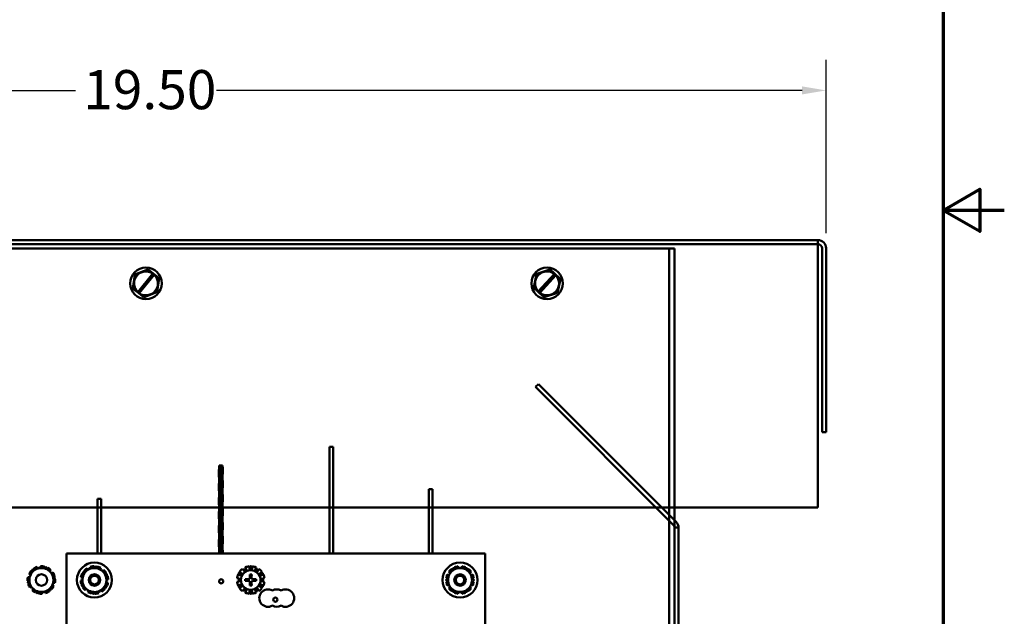
# Model space of a CAD drawing. Units: inches. Extents: x 0.9 to 37.6, y 0.4 to 29.3.
# Drawn here: x 30.6 to 37.6, y 12 to 16.2 of the extents above; entities that cross this region are included whole.
import ezdxf

# ---------------------------------------------------------------- set-up
doc = ezdxf.new("R2010")
doc.units = ezdxf.units.IN
doc.header["$LTSCALE"] = 1.75
doc.header["$MEASUREMENT"] = 0
doc.layers.get('0').update_dxf_attribs({"lineweight": 25})
for name, color, linetype, lineweight in [('Border (ANSI)', 7, 'Continuous', 70), ('Dimension (ANSI)', 7, 'Continuous', 25), ('Visible (ANSI)', 7, 'Continuous', 50)]:
    doc.layers.add(name, color=color, linetype=linetype, lineweight=lineweight)
doc.styles.add('Note Text (ANSI)', font='tahoma.ttf')
doc.dimstyles.new('Default (ANSI)', dxfattribs={"dimscale": 1.75, "dimtxt": 0.16, "dimasz": 0.098425, "dimexe": 0.125, "dimexo": 0.0625, "dimgap": 0.031496, "dimtad": 0, "dimtih": 1, "dimtoh": 1, "dimzin": 0, "dimdsep": 46, "dimtxsty": 'Note Text (ANSI)', "dimcen": 0.09, "dimdle": 0.393701, "dimclrd": 256, "dimclre": 256, "dimclrt": 256, "dimadec": 0, "dimazin": 1, "dimtfac": 0.75, "dimtofl": 0, "dimtmove": 0, "dimatfit": 3, "dimfxl": 1, "dimtolj": 1, "dimtzin": 4, "dimlwd": -1, "dimlwe": -1, "dimarcsym": 0})

# ---------------------------------------------------------------- blocks, each defined once
blk = doc.blocks.new('Borders Default Border')
at = {"layer": 'Border (ANSI)', "flags": 128}
for points in [[(0.75, 0.5), (0.75, 16.5), (21.25, 16.5), (21.25, 0.5), (0.75, 0.5)], [(21.5, 8.5), (21.25, 8.5), (21.4, 8.5866), (21.4, 8.4134), (21.25, 8.5)]]:
    blk.add_lwpolyline(points, dxfattribs=at)
blk = doc.blocks.new('*D27')
at = {"layer": 'Defpoints', "color": 0, "transparency": 16777216}
for p in [(36.3482, 15.7341), (26.5992, 14.6032), (36.3482, 14.6032)]:
    blk.add_point(p, dxfattribs=at)
at = {"layer": 'Dimension (ANSI)', "transparency": 16777216}
for p, q in [((26.5992, 14.7126), (26.5992, 15.9528)), ((36.3482, 14.7126), (36.3482, 15.9528)), ((26.7714, 15.7341), (30.9688, 15.7341)), ((36.1759, 15.7341), (31.9785, 15.7341))]:
    blk.add_line(p, q, dxfattribs=at)
for points in [[(26.7714, 15.7628), (26.7714, 15.7054), (26.5992, 15.7341)], [(36.1759, 15.7628), (36.1759, 15.7054), (36.3482, 15.7341)]]:
    blk.add_solid(points, dxfattribs=at)
at = {"layer": 'Dimension (ANSI)', "transparency": 16777216, "insert": (31.024, 15.8798), "char_height": 0.28, "attachment_point": 1, "style": 'Note Text (ANSI)'}
blk.add_mtext('\\A1;19.50', dxfattribs=at)

msp = doc.modelspace()

# ---------------------------------------------------------------- linework, layer by layer
at = {"layer": 'Visible (ANSI)'}
for p, q in [((36.2892, 14.6622), (26.6582, 14.6622)), ((36.2892, 14.6327), (26.6582, 14.6327)), ((36.2892, 14.6032), (36.2892, 14.6622)), ((35.1872, 14.6022), (27.7612, 14.6022)), ((35.1872, 14.6022), (35.2612, 14.6022)), ((35.2242, 14.6022), (35.2242, 5.1762)), ((35.2612, 14.6022), (35.2612, 5.1762)), ((36.2892, 14.6032), (36.2892, 12.7472)), ((36.3187, 14.6032), (36.3187, 13.2872)), ((36.3482, 14.6032), (36.3482, 13.2872)), ((31.394, 14.4138), (31.3801, 14.3151)), ((31.394, 14.4138), (31.3941, 14.4145)), ((31.3941, 14.4145), (31.3947, 14.4147)), ((31.4871, 14.452), (31.3947, 14.4147)), ((31.4149, 14.2899), (31.5222, 14.4228)), ((31.5332, 14.4139), (31.426, 14.281)), ((31.4871, 14.452), (31.4878, 14.4523)), ((31.4878, 14.4523), (31.4883, 14.4519)), ((31.5234, 14.4244), (31.4883, 14.4519)), ((31.5222, 14.4228), (31.5234, 14.4244)), ((31.5234, 14.4244), (31.5346, 14.4156)), ((31.5346, 14.4156), (31.5332, 14.4139)), ((31.5668, 14.3905), (31.5346, 14.4156)), ((34.2728, 14.419), (34.2523, 14.3216)), ((34.2728, 14.419), (34.273, 14.4197)), ((34.273, 14.4197), (34.2737, 14.4199)), ((34.3684, 14.4509), (34.2737, 14.4199)), ((34.2853, 14.294), (34.4014, 14.4194)), ((34.4118, 14.4097), (34.2958, 14.2844)), ((34.3684, 14.4509), (34.369, 14.4511)), ((34.369, 14.4511), (34.3696, 14.4506)), ((34.4027, 14.4208), (34.3696, 14.4506)), ((34.4014, 14.4194), (34.4027, 14.4208)), ((34.4027, 14.4208), (34.4133, 14.4113)), ((34.4133, 14.4113), (34.4118, 14.4097)), ((34.4437, 14.3841), (34.4133, 14.4113)), ((31.5534, 14.2907), (31.5673, 14.3894)), ((31.5668, 14.3905), (31.5674, 14.39)), ((31.5674, 14.39), (31.5673, 14.3894)), ((34.4235, 14.2854), (34.4441, 14.3829)), ((34.4437, 14.3841), (34.4442, 14.3836)), ((34.4442, 14.3836), (34.4441, 14.3829)), ((31.38, 14.3144), (31.3801, 14.3151)), ((31.3805, 14.314), (31.38, 14.3144)), ((31.3805, 14.314), (31.4135, 14.2882)), ((31.4135, 14.2882), (31.4149, 14.2899)), ((31.4247, 14.2794), (31.4135, 14.2882)), ((31.426, 14.281), (31.4247, 14.2794)), ((31.4247, 14.2794), (31.459, 14.2526)), ((31.4602, 14.2524), (31.5526, 14.2897)), ((31.5533, 14.29), (31.5526, 14.2897)), ((31.5534, 14.2907), (31.5533, 14.29)), ((34.2521, 14.3209), (34.2523, 14.3216)), ((34.2526, 14.3204), (34.2521, 14.3209)), ((34.2526, 14.3204), (34.2838, 14.2924)), ((34.2838, 14.2924), (34.2853, 14.294)), ((34.2944, 14.2829), (34.2838, 14.2924)), ((34.2958, 14.2844), (34.2944, 14.2829)), ((34.2944, 14.2829), (34.3268, 14.2538)), ((34.3273, 14.2534), (34.3268, 14.2538)), ((34.328, 14.2536), (34.4227, 14.2845)), ((34.4234, 14.2847), (34.4227, 14.2845)), ((34.4235, 14.2854), (34.4234, 14.2847)), ((31.4596, 14.2522), (31.459, 14.2526)), ((31.4602, 14.2524), (31.4596, 14.2522)), ((34.328, 14.2536), (34.3273, 14.2534)), ((34.2657, 13.6099), (34.2866, 13.6308)), ((34.2866, 13.6308), (35.2734, 12.644)), ((35.2525, 12.6231), (34.2657, 13.6099)), ((36.3482, 13.2872), (36.3187, 13.2872)), ((32.8147, 13.1817), (32.7897, 13.1817)), ((32.7897, 12.4172), (32.7897, 13.1817)), ((32.8147, 12.4172), (32.8147, 13.1817)), ((31.9965, 13.0185), (32.0242, 12.9353)), ((31.9965, 12.9698), (31.9965, 13.0185)), ((32.0228, 13.0478), (31.9978, 13.0478)), ((31.9978, 13.0145), (31.9978, 13.0478)), ((32.0242, 12.9865), (32.008, 13.0353)), ((32.0242, 13.0353), (32.008, 13.0353)), ((32.0228, 13.0353), (32.0228, 13.0478)), ((32.0228, 12.9393), (32.0228, 12.9906)), ((32.0242, 12.9865), (32.0242, 13.0353)), ((32.0242, 12.8865), (31.9965, 12.9698)), ((31.9965, 12.9185), (32.0242, 12.8353)), ((31.9965, 12.8698), (31.9965, 12.9185)), ((31.9978, 12.9145), (31.9978, 12.9657)), ((32.0242, 12.8865), (32.0242, 12.9353)), ((32.0242, 12.7865), (31.9965, 12.8698)), ((31.9978, 12.8145), (31.9978, 12.8657)), ((32.0228, 12.8393), (32.0228, 12.8906)), ((33.527, 12.8779), (33.502, 12.8779)), ((33.502, 12.4172), (33.502, 12.8779)), ((33.527, 12.4172), (33.527, 12.8779)), ((31.1517, 12.8086), (31.1267, 12.8086)), ((31.1267, 12.4172), (31.1267, 12.8086)), ((31.1517, 12.4172), (31.1517, 12.8086)), ((31.9965, 12.8185), (32.0242, 12.7353)), ((31.9965, 12.7698), (31.9965, 12.8185)), ((32.0228, 12.7393), (32.0228, 12.7906)), ((32.0242, 12.7865), (32.0242, 12.8353)), ((26.6582, 12.7472), (36.2892, 12.7472)), ((32.0242, 12.6865), (31.9965, 12.7698)), ((31.9965, 12.7185), (32.0242, 12.6353)), ((31.9965, 12.6698), (31.9965, 12.7185)), ((31.9978, 12.7145), (31.9978, 12.7657)), ((32.0242, 12.6865), (32.0242, 12.7353)), ((32.0242, 12.5865), (31.9965, 12.6698)), ((31.9978, 12.6145), (31.9978, 12.6657)), ((32.0228, 12.6393), (32.0228, 12.6906)), ((32.0242, 12.5865), (32.0242, 12.6353)), ((31.9965, 12.6185), (32.0242, 12.5353)), ((31.9965, 12.5698), (31.9965, 12.6185)), ((32.0242, 12.4865), (31.9965, 12.5698)), ((31.9978, 12.5145), (31.9978, 12.5657)), ((32.0228, 12.5393), (32.0228, 12.5906)), ((35.2907, 12.6022), (35.2612, 12.6022)), ((35.2907, 12.6022), (35.2907, 6.8522)), ((31.9965, 12.5185), (32.0242, 12.4353)), ((31.9965, 12.4698), (31.9965, 12.5185)), ((32.0228, 12.4393), (32.0228, 12.4906)), ((32.0242, 12.4865), (32.0242, 12.5353)), ((32.014, 12.4172), (31.9965, 12.4698)), ((31.9978, 12.4172), (31.9978, 12.4657)), ((32.0242, 12.4172), (32.0242, 12.4353)), ((30.9042, 12.4172), (33.9042, 12.4172)), ((30.9042, 7.5422), (30.9042, 12.4172)), ((30.9042, 12.4172), (30.9042, 12.4172)), ((30.9042, 7.5422), (30.9042, 12.4172)), ((31.9965, 12.4185), (31.9969, 12.4172)), ((31.9965, 12.4172), (31.9965, 12.4185)), ((33.9042, 12.4172), (33.9042, 11.1103)), ((30.6553, 12.2905), (30.6512, 12.2939)), ((30.6695, 12.3096), (30.6722, 12.305)), ((30.6987, 12.3099), (30.6943, 12.3215)), ((30.718, 12.3259), (30.7181, 12.3135)), ((30.7446, 12.3185), (30.7454, 12.3238)), ((30.7681, 12.3158), (30.7655, 12.3111)), ((30.783, 12.2907), (30.7908, 12.3002)), ((30.8065, 12.2819), (30.7959, 12.2757)), ((31.0306, 12.2932), (31.0344, 12.2894)), ((31.0588, 12.3009), (31.0517, 12.311)), ((31.0734, 12.3212), (31.0767, 12.3092)), ((31.101, 12.3207), (31.1006, 12.326)), ((31.1245, 12.324), (31.1232, 12.3188)), ((31.1452, 12.3034), (31.1504, 12.3146)), ((31.1702, 12.3008), (31.1615, 12.2921)), ((31.1835, 12.2767), (31.1879, 12.2798)), ((32.1452, 12.2867), (32.1621, 12.2725)), ((32.1789, 12.2893), (32.1647, 12.3062)), ((32.1931, 12.2975), (32.1789, 12.2893)), ((32.1855, 12.3182), (32.1931, 12.2975)), ((32.216, 12.3036), (32.2121, 12.3253)), ((32.2324, 12.3036), (32.216, 12.3036)), ((32.2362, 12.3253), (32.2324, 12.3036)), ((32.2553, 12.2975), (32.2628, 12.3182)), ((32.2695, 12.2893), (32.2553, 12.2975)), ((32.2836, 12.3062), (32.2695, 12.2893)), ((32.2862, 12.2725), (32.3031, 12.2867)), ((33.6453, 12.2867), (33.6547, 12.2788)), ((33.6682, 12.3021), (33.6647, 12.3062)), ((33.6856, 12.3182), (33.6874, 12.3132)), ((33.7143, 12.3132), (33.7122, 12.3253)), ((33.7362, 12.3253), (33.7341, 12.3132)), ((33.761, 12.3132), (33.7628, 12.3182)), ((33.7837, 12.3062), (33.7802, 12.3021)), ((33.7937, 12.2788), (33.8032, 12.2867)), ((30.6255, 12.221), (30.6309, 12.2211)), ((30.6398, 12.2465), (30.6276, 12.2485)), ((30.6356, 12.2712), (30.6464, 12.2651)), ((30.8085, 12.208), (30.8207, 12.206)), ((30.8134, 12.2552), (30.8184, 12.2571)), ((30.8228, 12.2334), (30.8175, 12.2334)), ((31.0177, 12.2247), (31.0054, 12.2236)), ((31.0075, 12.2476), (31.0194, 12.2444)), ((31.0217, 12.2712), (31.0168, 12.2735)), ((31.2009, 12.2069), (31.189, 12.2101)), ((31.1907, 12.2298), (31.203, 12.2309)), ((31.1981, 12.258), (31.193, 12.2566)), ((32.1261, 12.2393), (32.1478, 12.2354)), ((32.1478, 12.219), (32.1261, 12.2152)), ((32.1539, 12.2583), (32.1332, 12.2659)), ((32.1478, 12.2354), (32.1478, 12.219)), ((32.1621, 12.2725), (32.1539, 12.2583)), ((32.185, 12.2342), (32.2044, 12.233)), ((32.2044, 12.2215), (32.185, 12.2202)), ((32.2044, 12.233), (32.2051, 12.233)), ((32.2051, 12.2215), (32.2044, 12.2215)), ((32.2184, 12.247), (32.2172, 12.2664)), ((32.2172, 12.1881), (32.2184, 12.2075)), ((32.2184, 12.2463), (32.2184, 12.247)), ((32.2184, 12.2075), (32.2184, 12.2082)), ((32.2312, 12.2664), (32.2299, 12.247)), ((32.2299, 12.247), (32.2299, 12.2463)), ((32.2299, 12.2082), (32.2299, 12.2075)), ((32.2299, 12.2075), (32.2312, 12.1881)), ((32.2432, 12.233), (32.2439, 12.233)), ((32.2439, 12.2215), (32.2432, 12.2215)), ((32.2439, 12.233), (32.2633, 12.2342)), ((32.2633, 12.2202), (32.2439, 12.2215)), ((32.2944, 12.2583), (32.2862, 12.2725)), ((32.3151, 12.2659), (32.2944, 12.2583)), ((32.3006, 12.2354), (32.3223, 12.2393)), ((32.3006, 12.219), (32.3006, 12.2354)), ((32.3223, 12.2152), (32.3006, 12.219)), ((33.6261, 12.2393), (33.6314, 12.2383)), ((33.6314, 12.2161), (33.6261, 12.2152)), ((33.6448, 12.2616), (33.6332, 12.2659)), ((33.8152, 12.2659), (33.8036, 12.2616)), ((33.817, 12.2383), (33.8223, 12.2393)), ((33.8223, 12.2152), (33.817, 12.2161)), ((30.635, 12.1993), (30.6299, 12.1974)), ((30.6418, 12.1725), (30.6525, 12.1788)), ((30.6653, 12.1638), (30.6575, 12.1543)), ((30.6802, 12.1387), (30.6829, 12.1434)), ((30.7304, 12.1286), (30.7303, 12.1409)), ((30.7497, 12.1446), (30.754, 12.133)), ((30.7789, 12.1449), (30.7761, 12.1495)), ((30.793, 12.164), (30.7971, 12.1606)), ((30.8127, 12.1833), (30.802, 12.1894)), ((31.0103, 12.1965), (31.0154, 12.1979)), ((31.0249, 12.1778), (31.0205, 12.1747)), ((31.0382, 12.1536), (31.047, 12.1624)), ((31.0632, 12.1511), (31.058, 12.1399)), ((31.135, 12.1333), (31.1318, 12.1452)), ((31.1496, 12.1536), (31.1568, 12.1435)), ((31.1778, 12.1613), (31.174, 12.165)), ((31.1867, 12.1833), (31.1916, 12.181)), ((32.1332, 12.1886), (32.1539, 12.1961)), ((32.1621, 12.1819), (32.1452, 12.1678)), ((32.1539, 12.1961), (32.1621, 12.1819)), ((32.1647, 12.1483), (32.1789, 12.1652)), ((32.1789, 12.1652), (32.1931, 12.157)), ((32.1931, 12.157), (32.1855, 12.1363)), ((32.2121, 12.1291), (32.216, 12.1508)), ((32.216, 12.1508), (32.2324, 12.1508)), ((32.2324, 12.1508), (32.2362, 12.1291)), ((32.2553, 12.157), (32.2695, 12.1652)), ((32.2628, 12.1363), (32.2553, 12.157)), ((32.2695, 12.1652), (32.2836, 12.1483)), ((32.2862, 12.1819), (32.2944, 12.1961)), ((32.3031, 12.1678), (32.2862, 12.1819)), ((32.2944, 12.1961), (32.3151, 12.1886)), ((33.6332, 12.1886), (33.6448, 12.1928)), ((33.6547, 12.1757), (33.6453, 12.1678)), ((33.6647, 12.1483), (33.6682, 12.1524)), ((33.6874, 12.1413), (33.6856, 12.1363)), ((33.7122, 12.1291), (33.7143, 12.1413)), ((33.7341, 12.1413), (33.7362, 12.1291)), ((33.7628, 12.1363), (33.761, 12.1413)), ((33.7802, 12.1524), (33.7837, 12.1483)), ((33.8032, 12.1678), (33.7937, 12.1757)), ((33.8036, 12.1928), (33.8152, 12.1886)), ((30.7038, 12.136), (30.7029, 12.1307)), ((31.0839, 12.1305), (31.0853, 12.1357)), ((31.1074, 12.1338), (31.1079, 12.1285))]:
    msp.add_line(p, q, dxfattribs=at)
for centre, radius in [((31.4737, 14.3522), 0.1125), ((34.3482, 14.3522), 0.1125), ((31.1042, 12.2272), 0.125), ((33.7242, 12.2272), 0.125), ((32.2242, 12.2272), 0.0705), ((30.7242, 12.2272), 0.041), ((31.1042, 12.2272), 0.041), ((31.1042, 12.2272), 0.031), ((32.0125, 12.2172), 0.015), ((33.7242, 12.2272), 0.041), ((33.7242, 12.2272), 0.031), ((32.4012, 12.0861), 0.015)]:
    msp.add_circle(centre, radius, dxfattribs=at)
for centre, radius, start, end in [((36.2892, 14.6032), 0.059, 0, 90), ((36.2892, 14.6032), 0.0295, 0, 90), ((31.4737, 14.3522), 0.0857, 55.49489, 226.7036), ((31.4737, 14.3522), 0.0857, 236.21188, 45.9866), ((34.3482, 14.3522), 0.0857, 51.59685, 222.80556), ((34.3482, 14.3522), 0.0857, 232.31385, 42.08857), ((35.2317, 12.6022), 0.059, 0, 45), ((35.2317, 12.6022), 0.0295, 0, 45), ((30.7242, 12.2272), 0.0988, 137.58192, 153.60314), ((30.7242, 12.2272), 0.086, 100.59253, 160.59253), ((30.7242, 12.2272), 0.0988, 107.58192, 123.60314), ((30.7242, 12.2272), 0.086, 40.59253, 100.59253), ((30.7242, 12.2272), 0.0988, 77.58192, 93.60314), ((30.7242, 12.2272), 0.0988, 47.58192, 63.60314), ((30.7242, 12.2272), 0.086, 340.59253, 40.59253), ((30.7242, 12.2272), 0.0988, 17.58192, 33.60314), ((31.1042, 12.2272), 0.086, 115.12452, 175.12452), ((31.1042, 12.2272), 0.0988, 122.11391, 138.13513), ((31.1042, 12.2272), 0.086, 55.12452, 115.12452), ((31.1042, 12.2272), 0.0988, 92.11391, 108.13513), ((31.1042, 12.2272), 0.0988, 62.11391, 78.13513), ((31.1042, 12.2272), 0.086, 355.12452, 55.12452), ((31.1042, 12.2272), 0.0988, 32.11391, 48.13513), ((32.2242, 12.2272), 0.0988, 126.98939, 143.01061), ((32.2242, 12.2272), 0.086, 143.46272, 156.53728), ((32.2242, 12.2272), 0.086, 120, 126.53728), ((32.2242, 12.2272), 0.086, 113.46272, 120), ((32.2242, 12.2272), 0.0988, 96.98939, 113.01061), ((32.2242, 12.2272), 0.086, 83.46272, 96.53728), ((32.2242, 12.2272), 0.0988, 66.98939, 83.01061), ((32.2242, 12.2272), 0.086, 60, 66.53728), ((32.2242, 12.2272), 0.086, 53.46272, 60), ((32.2242, 12.2272), 0.0988, 36.98939, 53.01061), ((32.2242, 12.2272), 0.086, 23.46272, 36.53728), ((33.7242, 12.2272), 0.0988, 126.98939, 143.01061), ((33.7242, 12.2272), 0.086, 90, 150), ((33.7242, 12.2272), 0.0988, 96.98939, 113.01061), ((33.7242, 12.2272), 0.086, 30, 90), ((33.7242, 12.2272), 0.0988, 66.98939, 83.01061), ((33.7242, 12.2272), 0.0988, 36.98939, 53.01061), ((30.7242, 12.2272), 0.0988, 167.58192, 183.60314), ((30.7242, 12.2272), 0.086, 160.59253, 220.59253), ((30.7242, 12.2272), 0.0988, 347.58192, 3.60314), ((31.1042, 12.2272), 0.0988, 182.11391, 198.13513), ((31.1042, 12.2272), 0.0988, 152.11391, 168.13513), ((31.1042, 12.2272), 0.086, 175.12452, 235.12452), ((31.1042, 12.2272), 0.041, 269.9748, 90.0252), ((31.1042, 12.2272), 0.086, 295.12452, 355.12452), ((31.1042, 12.2272), 0.0988, 2.11391, 18.13513), ((32.2242, 12.2272), 0.0988, 156.98939, 173.01061), ((32.2242, 12.2272), 0.0988, 186.98939, 203.01061), ((32.2242, 12.2272), 0.086, 173.46272, 180), ((32.2242, 12.2272), 0.086, 180, 186.53728), ((32.2242, 12.2272), 0.0398, 169.85729, 190.14271), ((32.2059, 12.2455), 0.0125, 266.35874, 3.64126), ((32.2059, 12.209), 0.0125, 356.35874, 93.64126), ((32.2242, 12.2272), 0.0398, 79.85729, 100.14271), ((32.2424, 12.2455), 0.0125, 176.35874, 273.64126), ((32.2424, 12.209), 0.0125, 86.35874, 183.64126), ((32.2242, 12.2272), 0.0398, 349.85729, 10.14271), ((32.2242, 12.2272), 0.086, 0, 6.53728), ((32.2242, 12.2272), 0.086, 353.46272, 0), ((32.2242, 12.2272), 0.0988, 6.98939, 23.01061), ((32.2242, 12.2272), 0.0988, 336.98939, 353.01061), ((33.7242, 12.2272), 0.0988, 156.98939, 173.01061), ((33.7242, 12.2272), 0.0988, 186.98939, 203.01061), ((33.7242, 12.2272), 0.086, 150, 210), ((33.7242, 12.2272), 0.041, 269.9748, 90.0252), ((33.7242, 12.2272), 0.086, 330, 30), ((33.7242, 12.2272), 0.0988, 6.98939, 23.01061), ((33.7242, 12.2272), 0.0988, 336.98939, 353.01061), ((30.7242, 12.2272), 0.0988, 197.58192, 213.60314), ((30.7242, 12.2272), 0.0988, 227.58192, 243.60314), ((30.7242, 12.2272), 0.086, 220.59253, 280.59253), ((30.7242, 12.2272), 0.086, 280.59253, 340.59253), ((30.7242, 12.2272), 0.0988, 287.58192, 303.60314), ((30.7242, 12.2272), 0.0988, 317.58192, 333.60314), ((31.1042, 12.2272), 0.0988, 212.11391, 228.13513), ((31.1042, 12.2272), 0.086, 235.12452, 295.12452), ((31.1042, 12.2272), 0.0988, 242.11391, 258.13513), ((31.1042, 12.2272), 0.0988, 302.11391, 318.13513), ((31.1042, 12.2272), 0.0988, 332.11391, 348.13513), ((32.2242, 12.2272), 0.0988, 216.98939, 233.01061), ((32.2242, 12.2272), 0.086, 203.46272, 216.53728), ((32.2242, 12.2272), 0.086, 233.46272, 240), ((32.2242, 12.2272), 0.086, 240, 246.53728), ((32.2242, 12.2272), 0.086, 263.46272, 276.53728), ((32.2242, 12.2272), 0.0398, 259.85729, 280.14271), ((32.2242, 12.2272), 0.086, 293.46272, 300), ((32.2242, 12.2272), 0.086, 300, 306.53728), ((32.2242, 12.2272), 0.0988, 306.98939, 323.01061), ((32.3482, 12.0977), 0.0625, 60, 300), ((32.2242, 12.2272), 0.086, 323.46272, 336.53728), ((32.4107, 12.0977), 0.0625, 60, 120), ((32.4732, 12.0977), 0.0625, 240, 120), ((33.7242, 12.2272), 0.0988, 216.98939, 233.01061), ((33.7242, 12.2272), 0.086, 210, 270), ((33.7242, 12.2272), 0.086, 270, 330), ((33.7242, 12.2272), 0.0988, 306.98939, 323.01061), ((30.7242, 12.2272), 0.0988, 257.58192, 273.60314), ((31.1042, 12.2272), 0.0988, 272.11391, 288.13513), ((32.2242, 12.2272), 0.0988, 246.98939, 263.01061), ((32.2242, 12.2272), 0.0988, 276.98939, 293.01061), ((33.7242, 12.2272), 0.0988, 246.98939, 263.01061), ((33.7242, 12.2272), 0.0988, 276.98939, 293.01061), ((32.4107, 12.0977), 0.0625, 240, 300)]:
    msp.add_arc(centre, radius, start, end, dxfattribs=at)
for points, weights in [([(30.6431, 12.2558), (30.6508, 12.2775), (30.6596, 12.3026)], [1, 1.0930923738, 1.10906450004]), ([(30.6596, 12.3026), (30.6857, 12.3075), (30.7084, 12.3117)], [1.10906450004, 1.0930923738, 1]), ([(30.7084, 12.3117), (30.731, 12.316), (30.7571, 12.3208)], [1, 1.0930923738, 1.10906450004]), ([(30.7571, 12.3208), (30.7745, 12.3006), (30.7894, 12.2832)], [1.10906450004, 1.0930923738, 1]), ([(30.7894, 12.2832), (30.8044, 12.2657), (30.8217, 12.2455)], [1, 1.0930923738, 1.10906450004]), ([(31.0186, 12.2345), (31.0205, 12.2575), (31.0228, 12.284)], [1, 1.0930923738, 1.10906450004]), ([(31.0228, 12.284), (31.0469, 12.2953), (31.0677, 12.3051)], [1.10906450004, 1.0930923738, 1]), ([(31.0677, 12.3051), (31.0886, 12.3148), (31.1126, 12.3261)], [1, 1.0930923738, 1.10906450004]), ([(31.1126, 12.3261), (31.1345, 12.3109), (31.1534, 12.2977)], [1.10906450004, 1.0930923738, 1]), ([(31.1534, 12.2977), (31.1722, 12.2846), (31.1941, 12.2694)], [1, 1.0930923738, 1.10906450004]), ([(32.1382, 12.2769), (32.1439, 12.2802), (32.1493, 12.2833)], [1.10906450004, 1.10505777406, 1.09619791466]), ([(32.1726, 12.2967), (32.1769, 12.2992), (32.1812, 12.3017)], [1.0340427768, 1.01855295713, 1]), ([(32.1812, 12.3017), (32.1855, 12.3041), (32.1898, 12.3066)], [1, 1.01855295713, 1.0340427768]), ([(32.2131, 12.3201), (32.2185, 12.3232), (32.2242, 12.3265)], [1.09619791466, 1.10505777406, 1.10906450004]), ([(32.2242, 12.3265), (32.2299, 12.3232), (32.2353, 12.3201)], [1.10906450004, 1.10505777406, 1.09619791466]), ([(32.2586, 12.3066), (32.2629, 12.3041), (32.2671, 12.3017)], [1.0340427768, 1.01855295713, 1]), ([(32.2671, 12.3017), (32.2714, 12.2992), (32.2757, 12.2967)], [1, 1.01855295713, 1.0340427768]), ([(32.299, 12.2833), (32.3044, 12.2802), (32.3101, 12.2769)], [1.09619791466, 1.10505777406, 1.10906450004]), ([(33.6498, 12.2702), (33.6613, 12.2902), (33.6746, 12.3132)], [1, 1.0930923738, 1.10906450004]), ([(33.6746, 12.3132), (33.7012, 12.3132), (33.7242, 12.3132)], [1.10906450004, 1.0930923738, 1]), ([(33.7242, 12.3132), (33.7472, 12.3132), (33.7738, 12.3132)], [1, 1.0930923738, 1.10906450004]), ([(33.7738, 12.3132), (33.7871, 12.2902), (33.7986, 12.2702)], [1.10906450004, 1.0930923738, 1]), ([(30.6266, 12.209), (30.6355, 12.2341), (30.6431, 12.2558)], [1.10906450004, 1.0930923738, 1]), ([(30.6589, 12.1713), (30.6439, 12.1888), (30.6266, 12.209)], [1, 1.0930923738, 1.10906450004]), ([(30.8217, 12.2455), (30.8129, 12.2204), (30.8052, 12.1987)], [1.10906450004, 1.0930923738, 1]), ([(31.0143, 12.1851), (31.0166, 12.2116), (31.0186, 12.2345)], [1.10906450004, 1.0930923738, 1]), ([(31.1898, 12.2199), (31.1879, 12.197), (31.1856, 12.1705)], [1, 1.0930923738, 1.10906450004]), ([(31.1941, 12.2694), (31.1918, 12.2429), (31.1898, 12.2199)], [1.10906450004, 1.0930923738, 1]), ([(32.1382, 12.264), (32.1382, 12.2703), (32.1382, 12.2769)], [1.09619791466, 1.10505777406, 1.10906450004]), ([(32.1382, 12.2272), (32.1382, 12.2322), (32.1382, 12.2371)], [1, 1.01855295713, 1.0340427768]), ([(32.1382, 12.2173), (32.1382, 12.2223), (32.1382, 12.2272)], [1.0340427768, 1.01855295713, 1]), ([(32.3101, 12.2769), (32.3101, 12.2703), (32.3101, 12.264)], [1.10906450004, 1.10505777406, 1.09619791466]), ([(32.3101, 12.2371), (32.3101, 12.2322), (32.3101, 12.2272)], [1.0340427768, 1.01855295713, 1]), ([(32.3101, 12.2272), (32.3101, 12.2223), (32.3101, 12.2173)], [1, 1.01855295713, 1.0340427768]), ([(33.625, 12.2272), (33.6383, 12.2503), (33.6498, 12.2702)], [1.10906450004, 1.0930923738, 1]), ([(33.6498, 12.1843), (33.6383, 12.2042), (33.625, 12.2272)], [1, 1.0930923738, 1.10906450004]), ([(33.7986, 12.2702), (33.8102, 12.2503), (33.8235, 12.2272)], [1, 1.0930923738, 1.10906450004]), ([(33.8235, 12.2272), (33.8102, 12.2042), (33.7986, 12.1843)], [1.10906450004, 1.0930923738, 1]), ([(30.6912, 12.1336), (30.6739, 12.1538), (30.6589, 12.1713)], [1.10906450004, 1.0930923738, 1]), ([(30.74, 12.1427), (30.7173, 12.1385), (30.6912, 12.1336)], [1, 1.0930923738, 1.10906450004]), ([(30.7887, 12.1519), (30.7626, 12.147), (30.74, 12.1427)], [1.10906450004, 1.0930923738, 1]), ([(30.8052, 12.1987), (30.7976, 12.177), (30.7887, 12.1519)], [1, 1.0930923738, 1.10906450004]), ([(31.0551, 12.1567), (31.0362, 12.1699), (31.0143, 12.1851)], [1, 1.0930923738, 1.10906450004]), ([(31.0958, 12.1283), (31.074, 12.1436), (31.0551, 12.1567)], [1.10906450004, 1.0930923738, 1]), ([(31.1407, 12.1494), (31.1198, 12.1396), (31.0958, 12.1283)], [1, 1.0930923738, 1.10906450004]), ([(31.1856, 12.1705), (31.1616, 12.1592), (31.1407, 12.1494)], [1.10906450004, 1.0930923738, 1]), ([(32.1382, 12.1776), (32.1382, 12.1842), (32.1382, 12.1904)], [1.10906450004, 1.10505777406, 1.09619791466]), ([(32.1493, 12.1712), (32.1439, 12.1743), (32.1382, 12.1776)], [1.09619791466, 1.10505777406, 1.10906450004]), ([(32.1812, 12.1528), (32.1769, 12.1553), (32.1726, 12.1577)], [1, 1.01855295713, 1.0340427768]), ([(32.1898, 12.1479), (32.1855, 12.1503), (32.1812, 12.1528)], [1.0340427768, 1.01855295713, 1]), ([(32.2671, 12.1528), (32.2629, 12.1503), (32.2586, 12.1479)], [1, 1.01855295713, 1.0340427768]), ([(32.2757, 12.1577), (32.2714, 12.1553), (32.2671, 12.1528)], [1.0340427768, 1.01855295713, 1]), ([(32.3101, 12.1776), (32.3044, 12.1743), (32.299, 12.1712)], [1.10906450004, 1.10505777406, 1.09619791466]), ([(32.3101, 12.1904), (32.3101, 12.1842), (32.3101, 12.1776)], [1.09619791466, 1.10505777406, 1.10906450004]), ([(33.6746, 12.1413), (33.6613, 12.1643), (33.6498, 12.1843)], [1.10906450004, 1.0930923738, 1]), ([(33.7242, 12.1413), (33.7012, 12.1413), (33.6746, 12.1413)], [1, 1.0930923738, 1.10906450004]), ([(33.7738, 12.1413), (33.7472, 12.1413), (33.7242, 12.1413)], [1.10906450004, 1.0930923738, 1]), ([(33.7986, 12.1843), (33.7871, 12.1643), (33.7738, 12.1413)], [1, 1.0930923738, 1.10906450004]), ([(32.2242, 12.128), (32.2185, 12.1313), (32.2131, 12.1344)], [1.10906450004, 1.10505777406, 1.09619791466]), ([(32.2353, 12.1344), (32.2299, 12.1313), (32.2242, 12.128)], [1.09619791466, 1.10505777406, 1.10906450004])]:
    msp.add_rational_spline(points, weights, degree=2, dxfattribs=at)

# ---------------------------------------------------------------- block references
at = {"xscale": 1.75, "yscale": 1.75, "zscale": 1.75}
msp.add_blockref('Borders Default Border', (0, 0), dxfattribs=at)

# ---------------------------------------------------------------- dimensions: what is measured, and where the dimension line sits
at = {"layer": 'Dimension (ANSI)'}
dim = msp.add_linear_dim(base=(36.3482, 15.7341), p1=(26.5992, 14.6032), p2=(36.3482, 14.6032), angle=180, dimstyle='Default (ANSI)', override={"dimgap": 0.031496, "dimtih": 0, "dimtoh": 0, "dimdec": 2, "dimlfac": 2, "dimtol": 0, "dimlim": 0, "dimtp": 0, "dimtm": 0, "dimtdec": 2, "dimatfit": 1}, dxfattribs=at)
dim.commit()
dim.dimension.update_dxf_attribs({"geometry": '*D27', "text_midpoint": (31.4737, 15.7341), "dimtype": 160})

doc.saveas('drawing.dxf')
